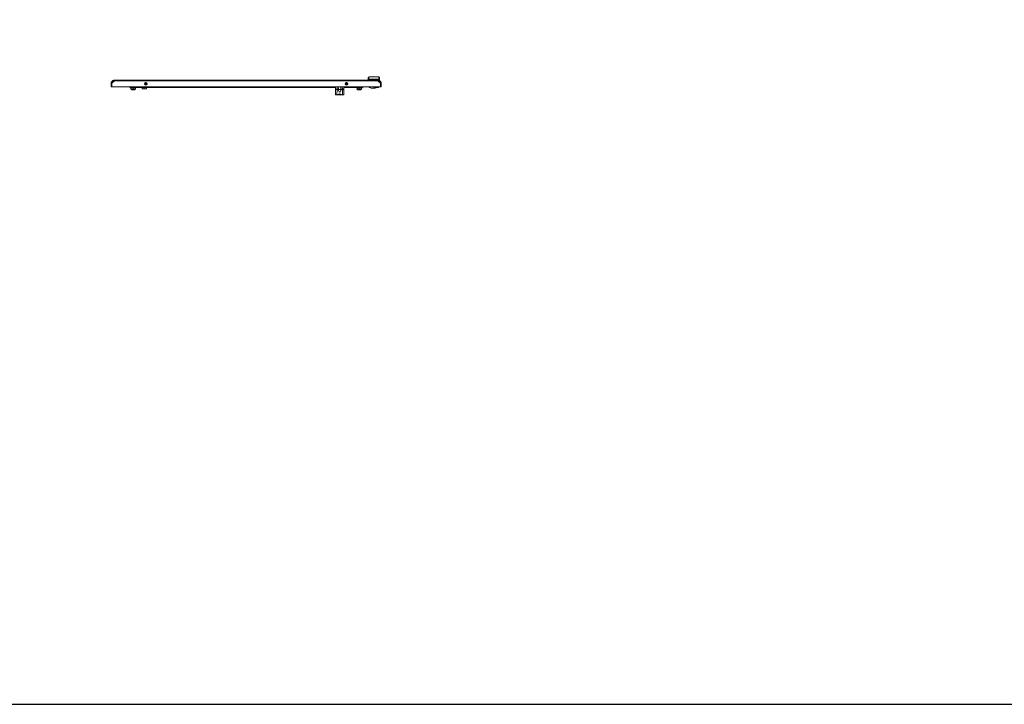
# Model space of a CAD drawing. Units: millimetres. Extents: x -4 to 11577, y 114 to 11740.
# Drawn here: x 2891 to 5787, y 114 to 2127 of the extents above; entities that cross this region are included whole.
import ezdxf

# ---------------------------------------------------------------- set-up
doc = ezdxf.new("R2010")
doc.units = ezdxf.units.MM

msp = doc.modelspace()

# ---------------------------------------------------------------- linework, layer by layer
at = {"color": 4, "linetype": 'Continuous', "lineweight": 15}
for p, q in [((3169.814, 1947.271), (3162.43, 1939.882)), ((3162.43, 1939.882), (3162.43, 1929.281)), ((3167.284, 1946.781), (3162.83, 1942.327)), ((3162.83, 1942.327), (3162.83, 1940.282)), ((3169.325, 1946.781), (3167.284, 1946.781)), ((3944.846, 1947.271), (3169.814, 1947.271)), ((3944.83, 1949.281), (3169.83, 1949.281)), ((3265.894, 1940.281), (3258.966, 1940.281)), ((3263.412, 1942.159), (3261.448, 1942.159)), ((3855.694, 1940.281), (3848.766, 1940.281)), ((3853.212, 1942.159), (3851.248, 1942.159)), ((3916.33, 1949.281), (3916.33, 1951.781)), ((3947.317, 1951.781), (3918.317, 1951.781)), ((3918.317, 1951.781), (3918.317, 1949.281)), ((3947.33, 1958.281), (3918.33, 1958.281)), ((3944.83, 1949.281), (3947.317, 1949.281)), ((3952.23, 1939.882), (3944.846, 1947.271)), ((3947.317, 1949.281), (3947.317, 1951.781)), ((3949.33, 1949.281), (3947.317, 1949.281)), ((3949.33, 1951.781), (3949.33, 1949.281)), ((3952.23, 1929.281), (3952.23, 1939.882)), ((3160.33, 1929.281), (3160.33, 1939.781)), ((3162.33, 1939.781), (3160.33, 1939.781)), ((3160.33, 1929.281), (3160.33, 1939.781)), ((3160.33, 1929.281), (3162.33, 1929.281)), ((3162.33, 1929.281), (3162.33, 1939.781)), ((3162.43, 1937.636), (3162.33, 1937.736)), ((3162.33, 1937.236), (3162.43, 1937.136)), ((3162.43, 1929.281), (3952.23, 1929.281)), ((3214.83, 1927.281), (3214.83, 1929.281)), ((3214.83, 1927.281), (3239.83, 1927.281)), ((3217.58, 1922.381), (3217.58, 1923.281)), ((3217.58, 1923.281), (3232.077, 1923.281)), ((3219.882, 1921.126), (3217.58, 1922.381)), ((3232.08, 1922.381), (3217.58, 1922.381)), ((3218.38, 1927.281), (3218.38, 1923.881)), ((3218.38, 1923.881), (3224.83, 1923.881)), ((3218.98, 1923.281), (3218.38, 1923.881)), ((3229.778, 1921.126), (3219.882, 1921.126)), ((3224.83, 1927.281), (3224.83, 1923.881)), ((3224.83, 1923.881), (3231.28, 1923.881)), ((3224.83, 1923.281), (3224.83, 1923.881)), ((3232.08, 1922.381), (3229.778, 1921.126)), ((3230.68, 1923.281), (3231.28, 1923.881)), ((3231.28, 1927.281), (3231.28, 1923.881)), ((3232.077, 1923.281), (3232.08, 1923.281)), ((3232.08, 1923.281), (3232.08, 1922.381)), ((3239.83, 1928.581), (3239.83, 1929.281)), ((3239.83, 1927.281), (3239.83, 1929.281)), ((3239.83, 1928.581), (3819.83, 1928.581)), ((3819.83, 1927.281), (3239.83, 1927.281)), ((3250.88, 1927.281), (3250.88, 1923.881)), ((3250.88, 1923.881), (3257.33, 1923.881)), ((3251.48, 1923.281), (3250.88, 1923.881)), ((3257.33, 1923.281), (3251.48, 1923.281)), ((3257.33, 1923.881), (3257.33, 1927.281)), ((3257.33, 1923.881), (3263.78, 1923.881)), ((3257.33, 1923.881), (3257.33, 1923.281)), ((3263.18, 1923.281), (3257.33, 1923.281)), ((3266.327, 1937.381), (3258.532, 1937.381)), ((3258.584, 1937.181), (3266.276, 1937.181)), ((3259.58, 1937.181), (3259.58, 1937.381)), ((3261.58, 1937.381), (3261.58, 1937.181)), ((3263.18, 1923.281), (3263.78, 1923.881)), ((3263.78, 1927.281), (3263.78, 1923.881)), ((3264.58, 1937.181), (3264.58, 1937.381)), ((3819.83, 1929.281), (3819.83, 1922.487)), ((3819.83, 1922.487), (3820.33, 1922.487)), ((3819.83, 1922.487), (3819.83, 1921.29)), ((3819.83, 1921.29), (3819.83, 1906.092)), ((3820.33, 1929.281), (3820.33, 1922.487)), ((3820.33, 1921.119), (3820.33, 1922.487)), ((3820.33, 1922.487), (3824.512, 1922.487)), ((3824.512, 1921.119), (3820.33, 1921.119)), ((3820.33, 1921.119), (3820.33, 1905.936)), ((3823.832, 1905.936), (3824.512, 1921.119)), ((3824.512, 1922.487), (3824.808, 1929.281)), ((3828.849, 1922.487), (3824.512, 1922.487)), ((3824.512, 1922.487), (3824.512, 1921.119)), ((3828.849, 1922.487), (3828.936, 1921.781)), ((3828.936, 1921.781), (3835.724, 1921.781)), ((3835.724, 1921.781), (3835.811, 1922.487)), ((3840.148, 1922.487), (3835.811, 1922.487)), ((3839.852, 1929.281), (3840.148, 1922.487)), ((3840.148, 1921.119), (3840.148, 1922.487)), ((3840.148, 1922.487), (3844.33, 1922.487)), ((3840.148, 1921.119), (3840.828, 1905.936)), ((3844.33, 1921.119), (3840.148, 1921.119)), ((3844.33, 1922.487), (3844.33, 1929.281)), ((3844.33, 1922.487), (3844.83, 1922.487)), ((3844.33, 1922.487), (3844.33, 1921.119)), ((3844.33, 1905.936), (3844.33, 1921.119)), ((3844.83, 1929.281), (3844.83, 1922.487)), ((3844.83, 1928.581), (3874.83, 1928.581)), ((3874.83, 1927.281), (3844.83, 1927.281)), ((3844.83, 1922.487), (3844.83, 1921.29)), ((3844.83, 1921.29), (3844.83, 1906.092)), ((3856.127, 1937.381), (3848.332, 1937.381)), ((3848.384, 1937.181), (3856.076, 1937.181)), ((3850.08, 1937.381), (3850.08, 1937.181)), ((3853.08, 1937.181), (3853.08, 1937.381)), ((3855.08, 1937.381), (3855.08, 1937.181)), ((3874.83, 1929.281), (3874.83, 1928.581)), ((3874.83, 1929.281), (3874.83, 1927.281)), ((3874.83, 1927.281), (3899.83, 1927.281)), ((3882.58, 1922.381), (3882.58, 1923.281)), ((3882.58, 1923.281), (3882.882, 1923.281)), ((3884.882, 1921.126), (3882.58, 1922.381)), ((3882.882, 1922.381), (3882.58, 1922.381)), ((3882.882, 1923.281), (3883.98, 1923.281)), ((3897.08, 1922.381), (3882.882, 1922.381)), ((3883.38, 1927.281), (3883.38, 1923.881)), ((3883.38, 1923.881), (3889.83, 1923.881)), ((3883.98, 1923.281), (3883.38, 1923.881)), ((3889.83, 1923.281), (3883.98, 1923.281)), ((3885.088, 1921.126), (3884.882, 1921.126)), ((3894.778, 1921.126), (3885.088, 1921.126)), ((3889.83, 1923.881), (3889.83, 1927.281)), ((3889.83, 1923.881), (3896.28, 1923.881)), ((3889.83, 1923.881), (3889.83, 1923.281)), ((3895.68, 1923.281), (3889.83, 1923.281)), ((3897.08, 1922.381), (3894.778, 1921.126)), ((3895.68, 1923.281), (3896.28, 1923.881)), ((3895.68, 1923.281), (3897.08, 1923.281)), ((3896.28, 1927.281), (3896.28, 1923.881)), ((3897.08, 1923.281), (3897.08, 1922.381)), ((3899.83, 1929.281), (3899.83, 1927.281)), ((3917.809, 1929.181), (3917.809, 1929.281)), ((3918.534, 1929.181), (3917.809, 1929.181)), ((3918.534, 1929.181), (3918.534, 1929.281)), ((3919.406, 1929.181), (3918.534, 1929.181)), ((3919.33, 1929.181), (3919.33, 1927.681)), ((3919.33, 1927.681), (3920.831, 1927.681)), ((3927.33, 1925.281), (3936.83, 1925.281)), ((3932.83, 1929.281), (3932.83, 1928.281)), ((3932.83, 1929.181), (3932.85, 1929.181)), ((3936.33, 1928.958), (3932.83, 1928.958)), ((3936.33, 1928.281), (3932.83, 1928.281)), ((3932.85, 1929.281), (3932.85, 1929.181)), ((3932.85, 1929.181), (3935.85, 1929.181)), ((3935.85, 1929.181), (3935.85, 1929.281)), ((3936.33, 1929.281), (3936.33, 1928.281)), ((3939.33, 1927.781), (3939.33, 1929.281)), ((3940.08, 1929.181), (3940.055, 1929.281)), ((3946.33, 1929.181), (3940.08, 1929.181)), ((3941.816, 1929.181), (3941.816, 1929.281)), ((3941.83, 1929.281), (3941.83, 1929.181)), ((3942.08, 1927.681), (3946.33, 1927.681)), ((3946.266, 1929.181), (3946.289, 1929.281)), ((3946.33, 1927.681), (3946.33, 1929.181)), ((3954.33, 1939.781), (3952.33, 1939.781)), ((3952.33, 1939.781), (3952.33, 1929.281)), ((3954.33, 1929.281), (3952.33, 1929.281)), ((3954.33, 1939.781), (3954.33, 1929.281)), ((3820.33, 1905.936), (3823.832, 1905.936)), ((3839.54, 1905.625), (3825.072, 1905.625)), ((3840.828, 1905.936), (3844.33, 1905.936))]:
    msp.add_line(p, q, dxfattribs=at)
msp.add_lwpolyline([(-4.104, 113.653), (11577.2, 113.653), (11577.2, 11087.33), (-4.104, 11087.33)], close=True)
at = {"color": 4, "linetype": 'Continuous', "lineweight": 15, "flags": 128}
for points in [[(3819.83, 1921.29), (3819.839, 1921.256), (3819.868, 1921.224), (3819.914, 1921.195), (3819.976, 1921.169), (3820.052, 1921.148), (3820.138, 1921.132), (3820.232, 1921.122), (3820.33, 1921.119)], [(3844.33, 1921.119), (3844.427, 1921.122), (3844.521, 1921.132), (3844.608, 1921.148), (3844.683, 1921.169), (3844.746, 1921.195), (3844.792, 1921.224), (3844.82, 1921.256), (3844.83, 1921.29)]]:
    msp.add_lwpolyline(points, dxfattribs=at)
at = {"color": 4, "linetype": 'Continuous', "lineweight": 15}
for centre in [(3262.43, 1938.281), (3852.23, 1938.281)]:
    msp.add_circle(centre, 4, dxfattribs=at)
for centre, radius, start, end in [((3220.84, 1922.881), 2, 241.38954, 270), ((3228.82, 1922.881), 2, 270, 298.61046), ((3830.495, 1934.723), 14.862, 246.26295, 264.011902), ((3834.165, 1934.723), 14.862, 275.988098, 293.73705), ((3885.84, 1922.881), 2, 241.38954, 270), ((3893.82, 1922.881), 2, 270, 298.61046), ((3927.33, 1935.281), 10, 216.869898, 270), ((3932.83, 1934.081), 6.5, 296.835322, 302.57897), ((3936.83, 1927.781), 2.5, 270, 0), ((3942.08, 1931.681), 4, 226.567463, 270), ((3944.33, 1929.681), 0.5, 270, 306.869898), ((3827.431, 1912.767), 7.722, 242.216093, 245.82433), ((3837.229, 1912.767), 7.722, 294.17567, 297.783907)]:
    msp.add_arc(centre, radius, start, end, dxfattribs=at)
at = {"color": 4, "linetype": 'Continuous', "lineweight": 15, "extrusion": (0, 0, -1)}
msp.add_ellipse((3832.33, 1972.103), major_axis=(0, -58.616), ratio=0.126608, start_param=5.80944767, end_param=6.75692294, dxfattribs=at)
at = {"color": 4, "linetype": 'Continuous', "lineweight": 15}
for points, knots in [([(3169.83, 1949.281), (3168.759, 1949.176), (3166.618, 1948.965), (3163.767, 1947.32), (3161.618, 1944.899), (3160.489, 1942.23), (3160.375, 1940.472), (3160.33, 1939.781)], [0, 0, 0, 0, 0.215185395, 0.430370789, 0.645558147, 0.860745489, 1, 1, 1, 1]), ([(3169.83, 1947.281), (3168.984, 1947.198), (3167.291, 1947.031), (3165.037, 1945.729), (3163.341, 1943.813), (3162.454, 1941.706), (3162.365, 1940.322), (3162.33, 1939.781)], [0, 0, 0, 0, 0.21548335, 0.43096851, 0.64645368, 0.86193882, 1, 1, 1, 1]), ([(3916.33, 1951.781), (3916.33, 1952.348), (3916.33, 1953.218), (3916.33, 1954.266), (3916.33, 1954.987), (3916.33, 1955.568), (3916.33, 1956.129), (3916.33, 1956.221), (3916.33, 1956.281)], [0, 0, 0, 0, 0.23945454, 0.36835759, 0.49999665, 0.63163627, 0.76054085, 1, 1, 1, 1]), ([(3918.317, 1951.781), (3918.317, 1952.61), (3918.317, 1953.872), (3918.319, 1955.382), (3918.321, 1956.621), (3918.324, 1957.571), (3918.327, 1958.175), (3918.329, 1958.244), (3918.33, 1958.281)], [0, 0, 0, 0, 0.24252265, 0.369469537, 0.499835815, 0.709702109, 0.844901816, 1, 1, 1, 1]), ([(3954.33, 1939.781), (3954.33, 1939.824), (3954.329, 1939.909), (3954.327, 1940.036), (3954.322, 1940.163), (3954.316, 1940.291), (3954.309, 1940.418), (3954.299, 1940.545), (3954.288, 1940.672), (3954.276, 1940.798), (3954.261, 1940.925), (3954.248, 1941.03), (3954.233, 1941.135), (3954.217, 1941.24), (3954.197, 1941.366), (3954.175, 1941.492), (3954.151, 1941.617), (3954.13, 1941.721), (3954.108, 1941.824), (3954.084, 1941.928), (3954.055, 1942.052), (3954.024, 1942.175), (3953.991, 1942.298), (3953.962, 1942.401), (3953.932, 1942.502), (3953.901, 1942.604), (3953.863, 1942.725), (3953.822, 1942.846), (3953.78, 1942.966), (3953.744, 1943.066), (3953.707, 1943.166), (3953.669, 1943.265), (3953.621, 1943.383), (3953.572, 1943.5), (3953.521, 1943.617), (3953.478, 1943.714), (3953.433, 1943.81), (3953.388, 1943.906), (3953.332, 1944.021), (3953.274, 1944.134), (3953.215, 1944.247), (3953.165, 1944.34), (3953.113, 1944.433), (3953.061, 1944.525), (3952.997, 1944.635), (3952.931, 1944.744), (3952.863, 1944.853), (3952.806, 1944.942), (3952.748, 1945.031), (3952.689, 1945.119), (3952.617, 1945.224), (3952.543, 1945.328), (3952.468, 1945.431), (3952.404, 1945.516), (3952.34, 1945.6), (3952.274, 1945.683), (3952.195, 1945.783), (3952.114, 1945.881), (3952.031, 1945.978), (3951.961, 1946.058), (3951.891, 1946.137), (3951.819, 1946.216), (3951.733, 1946.309), (3951.644, 1946.401), (3951.57, 1946.477), (3951.495, 1946.551), (3951.419, 1946.626), (3951.326, 1946.713), (3951.233, 1946.8), (3951.138, 1946.885), (3951.058, 1946.955), (3950.978, 1947.024), (3950.897, 1947.092), (3950.798, 1947.173), (3950.698, 1947.252), (3950.598, 1947.33), (3950.513, 1947.394), (3950.428, 1947.457), (3950.342, 1947.519), (3950.237, 1947.593), (3950.132, 1947.664), (3950.026, 1947.735), (3949.937, 1947.792), (3949.847, 1947.849), (3949.757, 1947.904), (3949.647, 1947.97), (3949.537, 1948.034), (3949.426, 1948.096), (3949.333, 1948.147), (3949.239, 1948.197), (3949.145, 1948.245), (3949.031, 1948.302), (3948.916, 1948.358), (3948.801, 1948.412), (3948.704, 1948.456), (3948.607, 1948.498), (3948.509, 1948.54), (3948.392, 1948.589), (3948.273, 1948.636), (3948.154, 1948.681), (3948.055, 1948.718), (3947.955, 1948.753), (3947.854, 1948.787), (3947.733, 1948.827), (3947.612, 1948.865), (3947.49, 1948.902), (3947.388, 1948.931), (3947.285, 1948.959), (3947.183, 1948.986), (3947.059, 1949.017), (3946.935, 1949.046), (3946.811, 1949.073), (3946.707, 1949.094), (3946.602, 1949.115), (3946.498, 1949.134), (3946.373, 1949.156), (3946.247, 1949.175), (3946.121, 1949.194), (3946.015, 1949.207), (3945.91, 1949.22), (3945.805, 1949.232), (3945.678, 1949.244), (3945.551, 1949.254), (3945.424, 1949.263), (3945.318, 1949.269), (3945.212, 1949.274), (3945.102, 1949.278), (3944.968, 1949.281), (3944.876, 1949.281), (3944.83, 1949.281)], [0, 0, 0, 0, 0.0085349, 0.01706981, 0.02560471, 0.03413962, 0.04267452, 0.05120943, 0.05974433, 0.06827924, 0.07681414, 0.08534905, 0.08961643, 0.09815133, 0.10668624, 0.11522114, 0.12375605, 0.13229095, 0.13655834, 0.14509324, 0.15362815, 0.16216305, 0.17069796, 0.17923286, 0.18350024, 0.19203515, 0.20057005, 0.20910496, 0.21763986, 0.22617477, 0.23044215, 0.23897705, 0.24751196, 0.25604686, 0.26458177, 0.27311667, 0.27738405, 0.28591896, 0.29445386, 0.30298877, 0.31152367, 0.32005858, 0.32432596, 0.33286086, 0.34139577, 0.34993067, 0.35846558, 0.36700048, 0.37126786, 0.37980277, 0.38833767, 0.39687258, 0.40540748, 0.41394239, 0.41820977, 0.42674467, 0.43527958, 0.44381448, 0.45234939, 0.46088429, 0.46515167, 0.47368658, 0.48222148, 0.49075639, 0.49929129, 0.50355867, 0.51209358, 0.52062848, 0.52916339, 0.53769829, 0.5462332, 0.55050058, 0.55903548, 0.56757039, 0.57610529, 0.5846402, 0.5931751, 0.59744249, 0.60597739, 0.6145123, 0.6230472, 0.6315821, 0.64011701, 0.64438439, 0.6529193, 0.6614542, 0.66998911, 0.67852401, 0.68705892, 0.6913263, 0.6998612, 0.70839611, 0.71693101, 0.72546592, 0.73400082, 0.7382682, 0.74680311, 0.75533801, 0.76387292, 0.77240782, 0.78094273, 0.78521011, 0.79374501, 0.80227992, 0.81081482, 0.81934973, 0.82788463, 0.83215201, 0.84068692, 0.84922182, 0.85775673, 0.86629163, 0.87482654, 0.87909392, 0.88762882, 0.89616373, 0.90469863, 0.91323354, 0.92176844, 0.92603582, 0.93457073, 0.94310563, 0.95164054, 0.96017544, 0.96871035, 0.97297773, 0.98151263, 0.99075535, 1, 1, 1, 1]), ([(3952.33, 1939.781), (3952.325, 1939.989), (3952.315, 1940.407), (3952.233, 1941.033), (3952.101, 1941.658), (3951.915, 1942.269), (3951.601, 1943.055), (3951.188, 1943.799), (3950.686, 1944.481), (3950.269, 1944.957), (3949.815, 1945.397), (3949.32, 1945.8), (3948.793, 1946.16), (3948.055, 1946.575), (3947.268, 1946.897), (3946.52, 1947.095), (3945.911, 1947.211), (3945.373, 1947.273), (3944.966, 1947.279), (3944.83, 1947.281)], [0, 0, 0, 0, 0.05294651, 0.10626064, 0.16073417, 0.21560835, 0.26855529, 0.37624806, 0.43112272, 0.48406966, 0.53738423, 0.59185823, 0.64673289, 0.69967982, 0.80737259, 0.86224724, 0.89644195, 0.96530408, 1, 1, 1, 1]), ([(3947.33, 1958.281), (3947.329, 1958.244), (3947.327, 1958.175), (3947.324, 1957.571), (3947.321, 1956.621), (3947.319, 1955.382), (3947.317, 1953.872), (3947.317, 1952.61), (3947.317, 1951.781)], [0, 0, 0, 0, 0.15509596, 0.29029493, 0.50016419, 0.63052904, 0.75747545, 1, 1, 1, 1]), ([(3949.33, 1956.281), (3949.33, 1956.221), (3949.33, 1956.129), (3949.33, 1955.568), (3949.33, 1954.987), (3949.33, 1954.266), (3949.33, 1953.218), (3949.33, 1952.348), (3949.33, 1951.781)], [0, 0, 0, 0, 0.239459147, 0.368363732, 0.500003351, 0.631642412, 0.760545458, 1, 1, 1, 1]), ([(3228.818, 1920.881), (3228.751, 1920.881), (3228.647, 1920.881), (3228.123, 1920.881), (3227.59, 1920.881), (3226.936, 1920.881), (3225.993, 1920.881), (3224.713, 1920.881), (3223.446, 1920.881), (3222.532, 1920.881), (3221.907, 1920.881), (3221.411, 1920.881), (3220.94, 1920.881), (3220.88, 1920.881), (3220.841, 1920.881)], [0, 0, 0, 0, 0.11972842, 0.18418033, 0.25, 0.31581967, 0.38027158, 0.5, 0.61972842, 0.68418033, 0.75, 0.81581967, 0.88027158, 1, 1, 1, 1]), ([(3828.936, 1921.781), (3828.858, 1921.46), (3828.709, 1920.845), (3828.868, 1920.234), (3828.944, 1919.943)], [0, 0, 0, 0, 0.522900516, 1, 1, 1, 1]), ([(3829.556, 1929.281), (3829.55, 1929.236), (3829.232, 1926.982), (3829.039, 1924.712), (3828.849, 1922.487)], [0, 0, 0, 0, 0.01996645, 1, 1, 1, 1]), ([(3835.811, 1922.487), (3835.612, 1924.588), (3835.397, 1926.856), (3835.109, 1929.116), (3835.088, 1929.281)], [0, 0, 0, 0, 0.9266488, 1, 1, 1, 1]), ([(3835.716, 1919.943), (3835.796, 1920.263), (3835.951, 1920.877), (3835.797, 1921.489), (3835.724, 1921.781)], [0, 0, 0, 0, 0.52291461, 1, 1, 1, 1]), ([(3893.77, 1920.881), (3893.786, 1920.881), (3893.84, 1920.881), (3893.665, 1920.881), (3893.368, 1920.881), (3892.9, 1920.881), (3892.148, 1920.881), (3890.996, 1920.881), (3889.706, 1920.881), (3888.678, 1920.881), (3887.917, 1920.881), (3887.241, 1920.881), (3886.499, 1920.881), (3886.2, 1920.881), (3886.006, 1920.881)], [0, 0, 0, 0, 0.03043054, 0.10142068, 0.17391733, 0.24641398, 0.31740412, 0.44927822, 0.58115232, 0.65214246, 0.72463911, 0.79713576, 0.8681259, 1, 1, 1, 1]), ([(3942.08, 1927.681), (3941.932, 1927.681), (3941.634, 1927.681), (3940.407, 1927.681), (3939.372, 1927.681), (3939.311, 1927.681)], [0, 0, 0, 0, 0.483689811, 0.969614878, 1, 1, 1, 1]), ([(3819.83, 1906.092), (3819.835, 1906.072), (3819.846, 1906.032), (3819.932, 1905.986), (3820.058, 1905.954), (3820.199, 1905.938), (3820.292, 1905.936), (3820.33, 1905.936)], [0, 0, 0, 0, 0.21363079, 0.42724196, 0.64143751, 0.85634648, 1, 1, 1, 1]), ([(3840.391, 1905.723), (3839.896, 1905.673), (3838.688, 1905.554), (3836.598, 1906.329), (3834.705, 1907.272), (3833.494, 1907.95), (3832.821, 1908.318), (3832.485, 1908.427), (3832.245, 1908.439), (3831.717, 1908.301), (3830.658, 1907.63), (3829.029, 1906.798), (3827.09, 1905.953), (3825.45, 1905.537), (3824.575, 1905.674), (3824.269, 1905.723)], [0, 0, 0, 0, 0.11051775, 0.269462181, 0.381870713, 0.448807481, 0.480626586, 0.496474771, 0.499853622, 0.515578811, 0.574749822, 0.68701843, 0.799095977, 0.929804502, 1, 1, 1, 1]), ([(3844.33, 1905.936), (3844.386, 1905.937), (3844.498, 1905.94), (3844.648, 1905.963), (3844.761, 1906), (3844.821, 1906.045), (3844.827, 1906.079), (3844.83, 1906.092)], [0, 0, 0, 0, 0.21421217, 0.42840356, 0.64311385, 0.85792949, 1, 1, 1, 1])]:
    msp.add_open_spline(points, degree=3, knots=knots, dxfattribs=at)
for points in [[(3169.814, 1947.271), (3169.815, 1947.535), (3169.818, 1948.062), (3169.822, 1948.726), (3169.826, 1949.191), (3169.829, 1949.251), (3169.83, 1949.281)], [(3918.33, 1958.281), (3918.068, 1958.251), (3917.544, 1958.191), (3916.883, 1957.729), (3916.42, 1957.068), (3916.36, 1956.544), (3916.33, 1956.281)], [(3918.317, 1951.781), (3918.056, 1951.781), (3917.535, 1951.781), (3916.878, 1951.781), (3916.419, 1951.781), (3916.36, 1951.781), (3916.33, 1951.781)], [(3944.83, 1949.281), (3944.831, 1949.251), (3944.834, 1949.191), (3944.838, 1948.726), (3944.842, 1948.062), (3944.844, 1947.535), (3944.846, 1947.271)], [(3949.33, 1951.781), (3949.3, 1951.781), (3949.239, 1951.781), (3948.773, 1951.781), (3948.107, 1951.781), (3947.58, 1951.781), (3947.317, 1951.781)], [(3949.33, 1956.281), (3949.3, 1956.544), (3949.24, 1957.068), (3948.777, 1957.729), (3948.116, 1958.191), (3947.592, 1958.251), (3947.33, 1958.281)]]:
    msp.add_open_spline(points, degree=3, dxfattribs=at)

doc.saveas('drawing.dxf')
